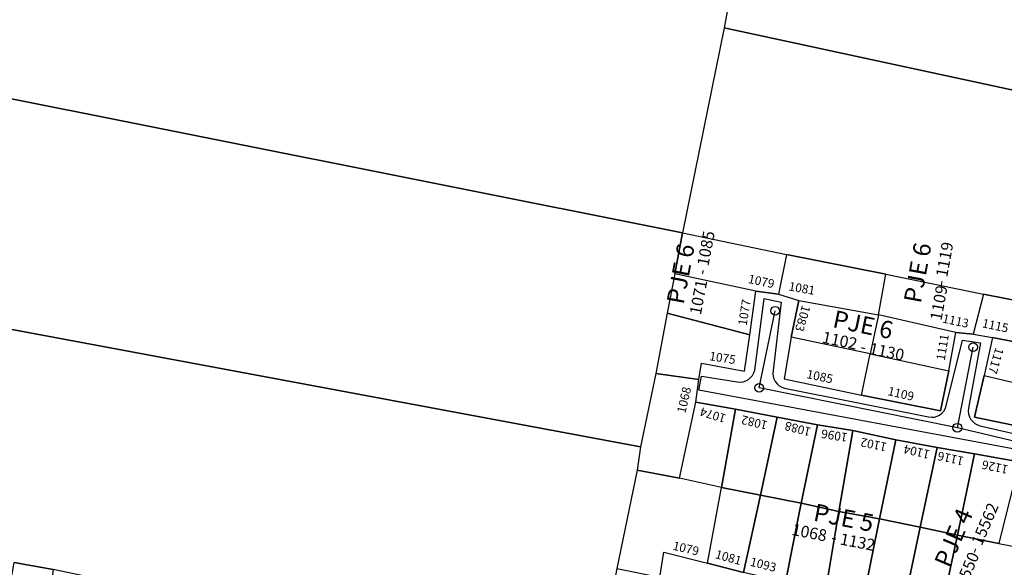
# Model space of a CAD drawing. Extents: x 334814 to 347200, y 6275200 to 6293205.
# Drawn here: x 343752 to 343922, y 6280712 to 6280806 of the extents above; entities that cross this region are included whole.
import ezdxf

# ---------------------------------------------------------------- set-up
doc = ezdxf.new("R2010")
doc.units = 0
doc.header["$MEASUREMENT"] = 0
doc.layers.get('0').update_dxf_attribs({"linetype": 'CONTINUOUS'})
for name, color, linetype in [('1010', 7, 'CONTINUOUS'), ('1400', 7, 'CONTINUOUS'), ('1500', 7, 'CONTINUOUS'), ('2000', 7, 'CONTINUOUS'), ('2510', 7, 'CONTINUOUS'), ('LIMITE_PREDIAL', 7, 'CONTINUOUS')]:
    doc.layers.add(name, color=color, linetype=linetype)

msp = doc.modelspace()

# ---------------------------------------------------------------- linework, layer by layer
at = {"color": 10}
for points in [[(343879.41, 6280742.86), (343882.16, 6280756.12)], [(343913.49, 6280735.99), (343916.19, 6280749.85)], [(343913.49, 6280735.99), (343879.41, 6280742.86)], [(343937.34, 6280727.92), (343933.35, 6280731.29), (343913.49, 6280735.99)]]:
    msp.add_lwpolyline(points, dxfattribs=at)
at = {"layer": '1400', "color": 2}
for points in [[(343924.1, 6280730.1), (343916.4, 6280731.5), (343910, 6280732.6), (343902.9, 6280733.9), (343895.5, 6280735.5), (343889.4, 6280736.5), (343882.5, 6280737.8), (343875.3, 6280739.2), (343868.5, 6280740.4), (343869, 6280744.3), (343869.5, 6280747.1), (343876.9, 6280745.7), (343877.8, 6280752), (343878.8, 6280759.5), (343882.7, 6280759), (343886.2, 6280757.9), (343884.9, 6280751.6), (343883.7, 6280744.4), (343897, 6280741.6), (343910.6, 6280738.9), (343912, 6280745.8), (343913.2, 6280752.4), (343916.2, 6280752.1), (343919.5, 6280751.5), (343918.1, 6280745), (343916.4, 6280737.8), (343931.1, 6280734.8)], [(343862.3, 6280710.3), (343863, 6280714.6), (343870.5, 6280712.7), (343876.7, 6280711.1)]]:
    msp.add_lwpolyline(points, dxfattribs=at)
at = {"layer": '1500', "color": 10}
for centre in [(343882.15, 6280756.12), (343916.18, 6280749.85), (343879.4, 6280742.86), (343913.48, 6280735.99)]:
    msp.add_circle(centre, 0.759, dxfattribs=at)
at = {"layer": '2000', "color": 1}
msp.add_lwpolyline([(343929.15, 6280731.19), (343869, 6280742.48), (343869.5, 6280744.88), (343875.63, 6280743.88), (343876.13, 6280743.85), (343876.63, 6280743.91), (343877.1, 6280744.07), (343877.54, 6280744.31), (343877.93, 6280744.62), (343878.25, 6280745.01), (343878.49, 6280745.45), (343878.64, 6280745.92), (343880.27, 6280758.23), (343883.17, 6280757.62), (343881.81, 6280745.83), (343881.76, 6280745.34), (343881.8, 6280744.85), (343881.93, 6280744.38), (343882.16, 6280743.94), (343882.47, 6280743.55), (343882.84, 6280743.23), (343883.27, 6280742.99), (343883.74, 6280742.83), (343908.54, 6280737.85), (343909.03, 6280737.79), (343909.52, 6280737.83), (343909.99, 6280737.96), (343910.43, 6280738.18), (343910.82, 6280738.48), (343911.14, 6280738.85), (343911.38, 6280739.27), (343911.53, 6280739.74), (343914.34, 6280751.05), (343917.48, 6280750.61), (343915.4, 6280739.37), (343915.36, 6280738.86), (343915.42, 6280738.37), (343915.57, 6280737.89), (343915.81, 6280737.44), (343916.12, 6280737.05), (343916.5, 6280736.73), (343916.94, 6280736.48), (343917.41, 6280736.32), (343934.1, 6280732.5)], dxfattribs=at)
at = {"layer": 'LIMITE_PREDIAL', "color": 4}
for points in [[(344020.8, 6280809.9), (343879.8, 6280837.4), (343873.9, 6280807.6), (343873.4, 6280804.8), (344013.7, 6280774.5), (344020.8, 6280809.9)], [(343746.9, 6280832.7), (343873.9, 6280807.6), (343873.4, 6280804.8), (343866.2, 6280769.5), (343739.3, 6280794.9), (343746.9, 6280832.7)], [(344013.7, 6280774.5), (343873.4, 6280804.8), (343866.2, 6280769.5), (343884.1, 6280765.8), (343901.2, 6280762.4), (343918, 6280759), (343935.1, 6280755.6), (343941.9, 6280754.2), (343949.5, 6280752.7), (343962.5, 6280750.1), (343970.4, 6280748.6), (343983.9, 6280745.9), (343994.1, 6280743.8), (343998.9, 6280765.6), (344011.7, 6280764.6), (344013.7, 6280774.5)], [(343739.3, 6280794.9), (343866.2, 6280769.5), (343864.9, 6280762.5), (343863.6, 6280755.7), (343861.6, 6280745.3), (343859, 6280732.7), (343731.5, 6280756.5), (343739.3, 6280794.9)], [(343878.8, 6280759.5), (343864.9, 6280762.5), (343866.2, 6280769.5), (343884.1, 6280765.8), (343882.7, 6280759), (343878.8, 6280759.5)], [(343886.2, 6280757.9), (343899.9, 6280755.4), (343901.2, 6280762.4), (343884.1, 6280765.8), (343882.7, 6280759), (343886.2, 6280757.9)], [(343878.8, 6280759.5), (343864.9, 6280762.5), (343863.6, 6280755.7), (343877.8, 6280752), (343878.8, 6280759.5)], [(343913.2, 6280752.4), (343899.9, 6280755.4), (343901.2, 6280762.4), (343918, 6280759), (343916.2, 6280752.1), (343913.2, 6280752.4)], [(343919.5, 6280751.5), (343933.8, 6280748.7), (343935.1, 6280755.6), (343918, 6280759), (343916.2, 6280752.1), (343919.5, 6280751.5)], [(343886.2, 6280757.9), (343899.9, 6280755.4), (343898.5, 6280748.7), (343884.9, 6280751.6), (343886.2, 6280757.9)], [(343731.5, 6280756.5), (343859, 6280732.7), (343858.4, 6280728.7), (343854.9, 6280711.8), (343851.6, 6280694.2), (343851.5, 6280693.2), (343847.7, 6280693.9), (343841, 6280695.3), (343833.5, 6280696.7), (343826.7, 6280698.1), (343820.2, 6280699.4), (343813.3, 6280700.7), (343806.7, 6280701.9), (343799.4, 6280703.3), (343792.8, 6280704.7), (343785.6, 6280706.1), (343778.8, 6280707.4), (343771.9, 6280708.7), (343765.1, 6280710.1), (343758, 6280711.6), (343751.3, 6280712.8)], [(343877.8, 6280752), (343863.6, 6280755.7), (343861.6, 6280745.3), (343869, 6280744.3), (343869.5, 6280747.1), (343876.9, 6280745.7), (343877.8, 6280752)], [(343913.2, 6280752.4), (343899.9, 6280755.4), (343898.5, 6280748.7), (343912, 6280745.8), (343913.2, 6280752.4)], [(343883.7, 6280744.4), (343897, 6280741.6), (343898.5, 6280748.7), (343884.9, 6280751.6), (343883.7, 6280744.4)], [(343918.1, 6280745), (343932.4, 6280741.6), (343933.8, 6280748.7), (343919.5, 6280751.5), (343918.1, 6280745)], [(343910.6, 6280738.9), (343897, 6280741.6), (343898.5, 6280748.7), (343912, 6280745.8), (343910.6, 6280738.9)], [(343869, 6280744.3), (343861.6, 6280745.3), (343859, 6280732.7), (343858.4, 6280728.7), (343865.7, 6280727.3), (343868.5, 6280740.4), (343869, 6280744.3)], [(343918.1, 6280745), (343932.4, 6280741.6), (343931.1, 6280734.8), (343916.4, 6280737.8), (343918.1, 6280745)], [(343875.3, 6280739.2), (343872.9, 6280725.7), (343865.7, 6280727.3), (343868.5, 6280740.4), (343875.3, 6280739.2)], [(343882.5, 6280737.8), (343879.6, 6280724.4), (343872.9, 6280725.7), (343875.3, 6280739.2), (343882.5, 6280737.8)], [(343889.4, 6280736.5), (343886.6, 6280723), (343879.6, 6280724.4), (343882.5, 6280737.8), (343889.4, 6280736.5)], [(343895.5, 6280735.5), (343893.1, 6280721.6), (343886.6, 6280723), (343889.4, 6280736.5), (343895.5, 6280735.5)], [(343902.9, 6280733.9), (343900.1, 6280720.3), (343893.1, 6280721.6), (343895.5, 6280735.5), (343902.9, 6280733.9)], [(343910, 6280732.6), (343907.1, 6280718.9), (343900.1, 6280720.3), (343902.9, 6280733.9), (343910, 6280732.6)], [(343916.4, 6280731.5), (343913.5, 6280717.5), (343907.1, 6280718.9), (343910, 6280732.6), (343916.4, 6280731.5)], [(343924.1, 6280730.1), (343920.6, 6280716.1), (343913.5, 6280717.5), (343916.4, 6280731.5), (343924.1, 6280730.1)], [(343924.1, 6280730.1), (343920.6, 6280716.1), (343926.8, 6280714.9), (343931.9, 6280726.5), (343930.8, 6280728.8), (343924.1, 6280730.1)], [(343870.5, 6280712.7), (343872.9, 6280725.7), (343865.7, 6280727.3), (343858.4, 6280728.7), (343854.9, 6280711.8), (343862.3, 6280710.3), (343863, 6280714.6), (343870.5, 6280712.7)], [(343870.5, 6280712.7), (343872.9, 6280725.7), (343879.6, 6280724.4), (343876.7, 6280711.1), (343870.5, 6280712.7)], [(343876.7, 6280711.1), (343879.6, 6280724.4), (343886.6, 6280723), (343883.9, 6280709.4), (343876.7, 6280711.1)], [(343883.9, 6280709.4), (343886.6, 6280723), (343893.1, 6280721.6), (343890.8, 6280707.8), (343883.9, 6280709.4)], [(343890.8, 6280707.8), (343893.1, 6280721.6), (343900.1, 6280720.3), (343897.3, 6280706.4), (343890.8, 6280707.8)], [(343897.3, 6280706.4), (343900.1, 6280720.3), (343907.1, 6280718.9), (343904.1, 6280704.7), (343897.3, 6280706.4)], [(343904.1, 6280704.7), (343907.1, 6280718.9), (343913.5, 6280717.5), (343910.4, 6280703.2), (343904.1, 6280704.7)], [(343910.4, 6280703.2), (343913.5, 6280717.5), (343920.6, 6280716.1), (343926.8, 6280714.9), (343921.1, 6280701.6), (343918, 6280701.5), (343910.4, 6280703.2)], [(343758, 6280711.6), (343756.2, 6280697.5), (343748.9, 6280698.9), (343751.3, 6280712.8), (343758, 6280711.6)]]:
    msp.add_lwpolyline(points, dxfattribs=at)

# ---------------------------------------------------------------- texts
at = {"color": 10}
for s, rotation, p in [('PJE 6', 79.2974, (343866.39, 6280757.09)), ('PJE 6', 79.6411, (343907.18, 6280757.28)), ('PJE 6', 348.301, (343891.88, 6280753.32)), ('PJE 5', 348.9886, (343888.57, 6280720.04)), ('PJE 4', 66.8642, (343912.17, 6280711.71))]:
    msp.add_text(s, height=3, rotation=rotation, dxfattribs=at).set_placement(p)
at = {"layer": '1010', "color": 10}
for s, rotation, p in [(' - 1085', 79.2974, (343870.26, 6280761.56)), (' - 1119', 79.6411, (343911.33, 6280759.65)), ('1071', 79.2974, (343869.37, 6280755.3)), ('1109', 79.6411, (343910.73, 6280754.32)), ('1102', 348.301, (343890.09, 6280750.64)), (' - 1130', 348.301, (343896.05, 6280749.15)), (' - 15562', 66.8642, (343916.8, 6280713.56)), ('1068', 348.9886, (343884.87, 6280717.57)), (' - 1132', 348.9886, (343891.04, 6280716.34)), ('15550', 66.8642, (343914.33, 6280707.08))]:
    msp.add_text(s, height=2, rotation=rotation, dxfattribs=at).set_placement(p)
at = {"layer": '2510', "color": 4}
for s, rotation, p in [('1079', 348.0146, (343877.39, 6280760.92)), ('1081', 350.0199, (343884.37, 6280759.63)), ('1077', 80.9589, (343877.23, 6280753.47)), ('1083', 253.7057, (343886.8, 6280757.19)), ('1113', 348.0146, (343910.81, 6280754.11)), ('1115', 348.0146, (343917.63, 6280753.3)), ('1111', 80.7298, (343911.3, 6280747.47)), ('1075', 350.9939, (343870.74, 6280747.63)), ('1117', 253.4765, (343920.06, 6280749.9)), ('1085', 348.0146, (343887.45, 6280744.55)), ('1068', 77.0055, (343866.69, 6280738.39)), ('1109', 346.9832, (343901.4, 6280741.63)), ('1074', 162.8346, (343873.83, 6280738.22)), ('1082', 166.6161, (343880.96, 6280737.09)), ('1088', 165.5848, (343888.43, 6280735.95)), ('1096', 170.856, (343894.69, 6280735.02)), ('1102', 168.1058, (343901.46, 6280733.35)), ('1104', 166.6161, (343908.87, 6280732.06)), ('1116', 167.361, (343914.71, 6280730.93)), ('1126', 167.762, (343922.33, 6280729.47)), ('1079', 346.2957, (343864.42, 6280715.04)), ('1081', 344.4049, (343871.72, 6280713.58)), ('1093', 345.9519, (343877.72, 6280712.28))]:
    msp.add_text(s, height=1.5, rotation=rotation, dxfattribs=at).set_placement(p)

doc.saveas('drawing.dxf')
